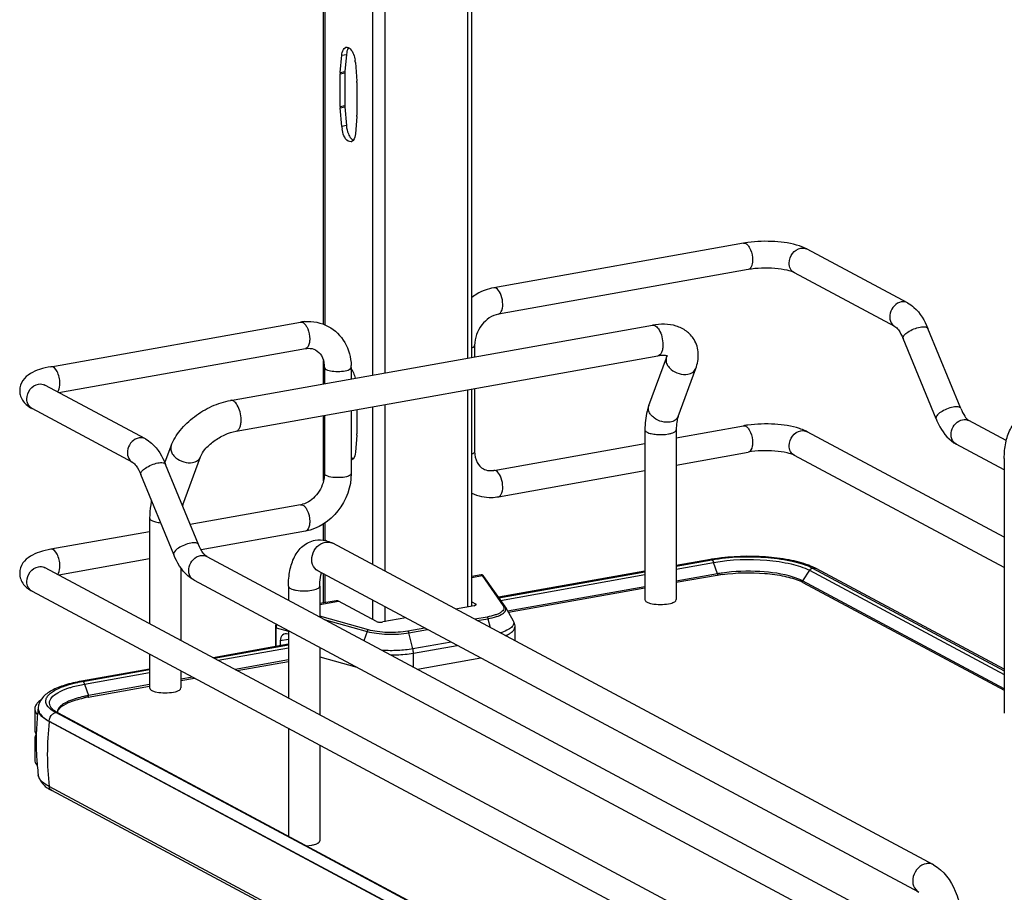
# Model space of a CAD drawing. Units: inches. Extents: x 0 to 17, y 0 to 11.
# Drawn here: x 3.7 to 4.6, y 6.1 to 6.8 of the extents above; entities that cross this region are included whole.
import ezdxf

# ---------------------------------------------------------------- set-up
doc = ezdxf.new("R2010")
doc.units = ezdxf.units.IN
doc.header["$LTSCALE"] = 0.935
doc.header["$MEASUREMENT"] = 0
doc.layers.get('0').update_dxf_attribs({"linetype": 'CONTINUOUS'})

msp = doc.modelspace()

# ---------------------------------------------------------------- linework, layer by layer
at = {"color": 7, "linetype": 'Continuous'}
for p, q in [((3.9841, 6.57682), (3.9841, 7.38546)), ((3.98515, 7.3849), (3.98515, 6.57642)), ((4.02728, 7.36235), (4.02728, 6.53201)), ((4.03804, 7.3566), (4.03804, 6.53393)), ((4.111, 7.31754), (4.111, 6.54694)), ((4.11494, 6.54765), (4.11494, 7.31544)), ((3.99888, 6.79884), (4.00019, 6.81396)), ((4.00019, 6.81396), (4.00428, 6.81469)), ((4.00428, 6.81469), (4.00297, 6.79957)), ((4.00452, 6.81643), (4.00428, 6.81469)), ((4.01225, 6.80751), (4.01355, 6.79098)), ((3.99883, 6.7977), (4.00293, 6.79843)), ((3.99883, 6.76891), (3.99883, 6.7977)), ((3.99888, 6.79884), (4.00297, 6.79957)), ((4.00293, 6.79843), (4.00293, 6.76964)), ((4.0136, 6.7898), (4.0136, 6.76101)), ((3.99883, 6.76891), (4.00293, 6.76964)), ((3.99888, 6.76773), (4.00297, 6.76846)), ((4.00019, 6.7512), (3.99888, 6.76773)), ((4.00297, 6.76846), (4.00428, 6.75193)), ((4.01355, 6.75988), (4.01225, 6.74475)), ((4.00428, 6.75193), (4.00019, 6.7512)), ((4.01025, 6.73891), (4.00897, 6.73794)), ((4.35416, 6.64825), (4.13407, 6.60898)), ((4.40694, 6.64457), (4.40347, 6.64585)), ((4.41021, 6.64303), (4.40694, 6.64457)), ((4.49879, 6.59562), (4.41021, 6.64303)), ((4.35831, 6.62499), (4.13822, 6.58573)), ((4.48765, 6.57479), (4.39906, 6.6222)), ((3.74385, 6.53936), (3.96394, 6.57863)), ((3.90221, 6.50969), (4.27385, 6.576)), ((4.54566, 6.50246), (4.51668, 6.57311)), ((4.52381, 6.49349), (4.49482, 6.56414)), ((3.75082, 6.51661), (3.96809, 6.55537)), ((4.11727, 6.55818), (4.11727, 6.54806)), ((3.90705, 6.48256), (4.27869, 6.54887)), ((3.9841, 6.5243), (3.9841, 6.54478)), ((4.27073, 6.50509), (4.28629, 6.54733)), ((4.28629, 6.54733), (4.28672, 6.54886)), ((3.98489, 6.53878), (3.98489, 6.52444)), ((4.00823, 6.53798), (4.00851, 6.53878)), ((4.00851, 6.53878), (4.00851, 6.52866)), ((4.00897, 6.537), (4.01052, 6.53403)), ((4.29659, 6.49557), (4.31215, 6.5378)), ((3.82711, 6.47578), (3.73853, 6.52319)), ((4.111, 6.51895), (4.111, 6.32762)), ((4.11494, 6.32864), (4.11494, 6.51965)), ((4.11727, 6.52007), (4.11727, 6.46457)), ((3.81597, 6.45495), (3.72738, 6.50237)), ((4.00851, 6.50066), (4.00851, 6.44517)), ((4.0136, 6.50157), (4.0136, 6.48019)), ((4.02728, 6.50401), (4.02728, 6.36488)), ((4.03804, 6.50593), (4.03804, 6.35913)), ((3.9841, 6.43876), (3.9841, 6.49631)), ((3.98489, 6.49645), (3.98489, 6.44517)), ((4.55232, 6.49216), (4.55284, 6.49181)), ((4.58573, 6.4742), (4.55284, 6.49181)), ((4.26732, 6.48374), (4.26732, 6.33397)), ((4.29488, 6.47667), (4.35416, 6.48724)), ((4.29488, 6.48374), (4.29488, 6.33397)), ((4.58398, 6.38901), (4.41021, 6.48202)), ((4.01355, 6.47905), (4.01225, 6.46393)), ((3.8444, 6.45462), (3.84986, 6.46947)), ((4.13407, 6.44798), (4.26732, 6.47175)), ((4.29488, 6.45267), (4.35831, 6.46399)), ((4.58398, 6.44835), (4.54169, 6.47098)), ((3.86017, 6.41771), (3.87573, 6.45994)), ((4.00851, 6.45956), (4.01024, 6.45811)), ((4.01025, 6.45808), (4.00897, 6.45712)), ((4.58398, 6.36222), (4.39906, 6.4612)), ((4.58398, 6.45848), (4.58398, 6.23382)), ((3.87398, 6.38262), (3.84499, 6.45327)), ((4.13822, 6.42472), (4.26732, 6.44776)), ((3.85213, 6.37365), (3.82314, 6.44431)), ((3.98489, 6.44517), (3.98457, 6.44109)), ((3.96394, 6.41762), (3.86674, 6.40028)), ((3.8309, 6.40588), (3.8309, 6.31275)), ((3.96809, 6.39437), (3.87622, 6.37798)), ((3.9841, 6.38638), (3.9841, 6.40073)), ((3.98515, 6.40138), (3.98515, 6.38621)), ((3.8309, 6.39389), (3.74385, 6.37836)), ((4.52173, 6.10024), (3.9922, 6.38366)), ((3.8309, 6.36989), (3.75082, 6.35561)), ((3.88116, 6.37197), (4.58829, 5.99349)), ((4.32496, 6.36935), (4.29488, 6.36398)), ((4.29488, 6.3635), (4.32613, 6.36912)), ((4.32496, 6.36935), (4.32613, 6.36912)), ((4.32623, 6.36907), (4.32699, 6.36837)), ((4.32699, 6.36837), (4.32764, 6.36718)), ((3.73853, 6.36219), (4.73263, 5.83011)), ((3.85846, 6.36193), (3.85846, 6.298)), ((4.29488, 6.36096), (4.32778, 6.36682)), ((4.33121, 6.35672), (4.32778, 6.36682)), ((4.41221, 6.35983), (4.40626, 6.35051)), ((4.41221, 6.35983), (4.58398, 6.26789)), ((4.41821, 6.3613), (4.41505, 6.36285)), ((4.41505, 6.36176), (4.58398, 6.27125)), ((4.58398, 6.27257), (4.41821, 6.3613)), ((3.87001, 6.35115), (4.57885, 5.97175)), ((4.50872, 6.07594), (3.9792, 6.35936)), ((3.9841, 6.33103), (3.9841, 6.35674)), ((3.98515, 6.35617), (3.98515, 6.33122)), ((4.12303, 6.35582), (4.11494, 6.35438)), ((4.11494, 6.35361), (4.12384, 6.3552)), ((4.12384, 6.3552), (4.12303, 6.35582)), ((4.12384, 6.3552), (4.14241, 6.32856)), ((4.14403, 6.32782), (4.12542, 6.35451)), ((4.26732, 6.35907), (4.13829, 6.33604)), ((4.13858, 6.33563), (4.26732, 6.35856)), ((4.14017, 6.33335), (4.26732, 6.35604)), ((4.33121, 6.35672), (4.29488, 6.35024)), ((4.33101, 6.35541), (4.29488, 6.34897)), ((4.40368, 6.35176), (4.39806, 6.35386)), ((4.40626, 6.35051), (4.40368, 6.35176)), ((3.95322, 6.34595), (3.95322, 6.33341)), ((3.98078, 6.34595), (3.98078, 6.31865)), ((4.26732, 6.34532), (4.14637, 6.32374)), ((4.26732, 6.34405), (4.14703, 6.32259)), ((4.58398, 6.25538), (4.40626, 6.35051)), ((4.40645, 6.34921), (4.58398, 6.25419)), ((3.72738, 6.34136), (4.72148, 5.80929)), ((4.02728, 6.33362), (4.02728, 6.31665)), ((3.99533, 6.33304), (3.98078, 6.33044)), ((3.98078, 6.32968), (3.9974, 6.33264)), ((4.03086, 6.31473), (3.9974, 6.33264)), ((4.03804, 6.32787), (4.03804, 6.31428)), ((4.11671, 6.32864), (4.10042, 6.32573)), ((4.11494, 6.33202), (4.11815, 6.3303)), ((4.11815, 6.32909), (4.11815, 6.3303)), ((4.14434, 6.32731), (4.15114, 6.31535)), ((4.26917, 6.33184), (4.26982, 6.33152)), ((4.26982, 6.33152), (4.27224, 6.3307)), ((4.27224, 6.3307), (4.27528, 6.33011)), ((4.02361, 6.30737), (3.98078, 6.31935)), ((3.98478, 6.31651), (4.02244, 6.30598)), ((4.05662, 6.31792), (4.03624, 6.31428)), ((4.12817, 6.31864), (4.1173, 6.3167)), ((4.11956, 6.31549), (4.12904, 6.31718)), ((4.12904, 6.31718), (4.13094, 6.3094)), ((3.94171, 6.30972), (3.94171, 6.29254)), ((3.94235, 6.29266), (3.94235, 6.30927)), ((3.94235, 6.30927), (3.95322, 6.30623)), ((4.0735, 6.30889), (4.05853, 6.30622)), ((4.0594, 6.30476), (4.07576, 6.30768)), ((4.15264, 6.30978), (4.15264, 6.29779)), ((3.95322, 6.29884), (3.94587, 6.29753)), ((3.95322, 6.30661), (3.95322, 6.24728)), ((4.02244, 6.30598), (4.01973, 6.29781)), ((4.06284, 6.29058), (4.0594, 6.30476)), ((3.95322, 6.2946), (3.88691, 6.28277)), ((3.88762, 6.28239), (3.95322, 6.29412)), ((3.89116, 6.2805), (3.95322, 6.29157)), ((3.94587, 6.29753), (3.94587, 6.29331)), ((3.98078, 6.29186), (3.98078, 6.23253)), ((4.09649, 6.29658), (4.06284, 6.29058)), ((4.06331, 6.28682), (4.10188, 6.2937)), ((3.8309, 6.28595), (3.8309, 6.2561)), ((3.98078, 6.28354), (4.01335, 6.27443)), ((4.06331, 6.27448), (4.06331, 6.28682)), ((4.12287, 6.28246), (4.06702, 6.2725)), ((3.8309, 6.27277), (3.77078, 6.26205)), ((3.95322, 6.28086), (3.90617, 6.27246)), ((3.90795, 6.27151), (3.95322, 6.27958)), ((3.77196, 6.26183), (3.8309, 6.27227)), ((3.7736, 6.25952), (3.8309, 6.26975)), ((3.85846, 6.2712), (3.85846, 6.2561)), ((3.86863, 6.26576), (3.85846, 6.26395)), ((3.85846, 6.26268), (3.87041, 6.26481)), ((3.77196, 6.26183), (3.77078, 6.26205)), ((3.7736, 6.25952), (3.77704, 6.24942)), ((3.77684, 6.24811), (3.8309, 6.25776)), ((3.8309, 6.25903), (3.77704, 6.24942)), ((3.83275, 6.25397), (3.8334, 6.25366)), ((3.8334, 6.25366), (3.83582, 6.25284)), ((3.83582, 6.25284), (3.83886, 6.25224)), ((3.73272, 6.23804), (3.73272, 6.23755)), ((3.7297, 6.2377), (3.7297, 6.21897)), ((3.73067, 6.23431), (3.73206, 6.23242)), ((3.73286, 6.23666), (3.73341, 6.23497)), ((3.74585, 6.23568), (3.74389, 6.23708)), ((3.74657, 6.23639), (3.74513, 6.23768)), ((3.74813, 6.23435), (3.74585, 6.23568)), ((3.74782, 6.23549), (3.74657, 6.23639)), ((3.75016, 6.2341), (3.74782, 6.23549)), ((3.97223, 6.11451), (3.74813, 6.23435)), ((3.74978, 6.2343), (3.74998, 6.23547)), ((3.75016, 6.2341), (4.71866, 5.71573)), ((3.74234, 6.22646), (3.74234, 6.22695)), ((3.74234, 6.22695), (4.71084, 5.70857)), ((4.71084, 5.70809), (3.74234, 6.22646)), ((3.95322, 6.22049), (3.95322, 6.12542)), ((3.7297, 6.21149), (3.7297, 6.19276)), ((3.98078, 6.20574), (3.98078, 6.12129)), ((3.73144, 6.19286), (3.73147, 6.19248)), ((3.7328, 6.1792), (3.73278, 6.17938)), ((4.71084, 5.6508), (3.74234, 6.16917)), ((4.71311, 5.64732), (3.74461, 6.16569)), ((3.96882, 6.11707), (3.97389, 6.1176)), ((4.71664, 5.71597), (3.97223, 6.11451))]:
    msp.add_line(p, q, dxfattribs=at)
for points in [[(4.1233, 6.35585), (4.12311, 6.35583), (4.12303, 6.35582)], [(4.12367, 6.35583), (4.12348, 6.35585), (4.1233, 6.35585)], [(4.12542, 6.35451), (4.12536, 6.35459), (4.12531, 6.35466), (4.12526, 6.35473), (4.12521, 6.3548), (4.12516, 6.35486), (4.12511, 6.35492), (4.12507, 6.35498), (4.12502, 6.35504), (4.12497, 6.3551), (4.12491, 6.35516), (4.12485, 6.35522), (4.12478, 6.35529), (4.1247, 6.35536), (4.1246, 6.35544), (4.12448, 6.35552), (4.12434, 6.3556), (4.12419, 6.35568), (4.12403, 6.35574), (4.12385, 6.3558), (4.12367, 6.35583)], [(4.33121, 6.35672), (4.33123, 6.35666), (4.33125, 6.35659), (4.33127, 6.35652), (4.33128, 6.35645), (4.3313, 6.35638), (4.33131, 6.3563), (4.33131, 6.35623), (4.33132, 6.35616), (4.33132, 6.35609)], [(4.40607, 6.3499), (4.40608, 6.34997), (4.40608, 6.35004), (4.40609, 6.35011), (4.40611, 6.35018), (4.40613, 6.35025), (4.40616, 6.35031), (4.40619, 6.35038), (4.40622, 6.35045), (4.40626, 6.35051)], [(3.9422, 6.31251), (3.94212, 6.31228), (3.94197, 6.31179), (3.94186, 6.3113), (3.94178, 6.3108), (3.94173, 6.31031), (3.94171, 6.30982), (3.94171, 6.30972)], [(3.77714, 6.24879), (3.77714, 6.24886), (3.77714, 6.24893), (3.77713, 6.249), (3.77712, 6.24907), (3.77711, 6.24915), (3.77709, 6.24922), (3.77708, 6.24929), (3.77706, 6.24936), (3.77704, 6.24942)]]:
    msp.add_lwpolyline(points, dxfattribs=at)
for centre, radius, start, end in [((4.00456, 6.8182), 0.0028, 100.02188, 113.12993), ((3.98731, 6.80552), 0.02501, 4.56189, 9.15691), ((4.01208, 6.79771), 0.01324, 175.13975, 180.05908), ((4.01617, 6.79844), 0.01324, 175.13975, 180.05908), ((3.9985, 6.78979), 0.0151, 0.04421, 4.55097), ((4.01394, 6.76893), 0.0151, 180.04421, 184.55097), ((4.01803, 6.76966), 0.0151, 180.04421, 184.55097), ((4.00036, 6.761), 0.01324, 355.13975, 0.05908), ((4.02512, 6.75319), 0.02501, 184.56189, 189.15691), ((4.00787, 6.74052), 0.0028, 280.02188, 293.12993), ((4.37087, 6.55434), 0.09538, 97.84229, 100.08966), ((4.40643, 6.63596), 0.00801, 61.84049, 66.75943), ((3.97103, 6.53893), 0.04033, 94.64974, 100.12445), ((3.9644, 6.57602), 0.00265, 95.67466, 100.09964), ((3.9606, 6.53879), 0.02428, 359.98223, 4.71766), ((3.96034, 6.53878), 0.04817, 359.99902, 1.82808), ((3.9988, 6.5302), 0.01223, 33.71927, 37.36971), ((3.73115, 6.5094), 0.00797, 238.55757, 241.83854), ((4.27677, 6.50287), 0.00643, 159.79307, 162.08289), ((4.37087, 6.39334), 0.09538, 97.84229, 100.08966), ((4.00036, 6.48017), 0.01324, 355.13975, 0.05908), ((4.00787, 6.45969), 0.0028, 280.02188, 293.12993), ((3.87751, 6.41134), 0.01847, 159.82928, 162.37391), ((3.96072, 6.43557), 0.01823, 280.16861, 285.76682), ((3.98044, 6.36257), 0.02411, 73.10253, 76.5337), ((3.98778, 6.3754), 0.00937, 61.85476, 66.05054), ((4.35151, 6.22048), 0.15122, 99.6941, 100.11473), ((4.35295, 6.21196), 0.15986, 98.46568, 99.68702), ((3.73475, 6.35513), 0.008, 61.8389, 65.15736), ((4.32107, 6.36455), 0.00708, 18.7603, 21.83265), ((4.38881, 6.30422), 0.06423, 65.88574, 69.19191), ((4.35229, 6.23614), 0.12116, 99.92866, 100.11554), ((4.35372, 6.23028), 0.12843, 98.17269, 100.09404), ((4.35379, 6.22737), 0.13005, 98.17391, 99.91113), ((4.38827, 6.31491), 0.03882, 63.12299, 66.22068), ((4.39087, 6.32011), 0.03301, 61.85204, 63.07176), ((4.13876, 6.32413), 0.00643, 29.62781, 34.92869), ((3.79514, 6.13139), 0.13248, 100.56639, 101.95427), ((3.79659, 6.12377), 0.14024, 100.11473, 100.57564), ((3.79662, 6.13699), 0.11287, 100.09333, 102.18596), ((3.79658, 6.1395), 0.11165, 100.31692, 102.19705), ((3.79792, 6.13234), 0.11893, 100.11554, 100.33521), ((3.73582, 6.23769), 0.00612, 169.02573, 179.92639), ((3.74592, 6.23804), 0.0132, 178.24027, 180.00135), ((3.73971, 6.23804), 0.00699, 180.03837, 191.4264), ((3.75216, 6.24444), 0.00975, 220.7437, 223.93046), ((3.96224, 6.20891), 0.23135, 172.88544, 177.52519), ((3.7548, 6.23472), 0.00523, 179.98497, 183.36759), ((4.00737, 6.19739), 0.26662, 173.74049, 179.96933), ((3.73857, 6.21035), 0.00911, 147.59546, 150.28437), ((3.73864, 6.22015), 0.00919, 209.80442, 213.08319), ((3.96233, 6.20891), 0.23145, 178.45805, 183.97608), ((3.96212, 6.20891), 0.23123, 177.52544, 178.45648), ((3.99208, 6.19739), 0.25133, 179.96838, 186.44733), ((3.9623, 6.20892), 0.23142, 184.07296, 185.26087), ((3.96195, 6.20888), 0.23106, 185.26046, 187.33478), ((3.76056, 6.19636), 0.03456, 236.14508, 238.18617), ((3.7638, 6.20165), 0.04076, 238.23936, 241.91272)]:
    msp.add_arc(centre, radius, start, end, dxfattribs=at)
for centre, major_axis, start_param, end_param in [((3.95282, 6.29522), (-0.00342, 0.00835), 5.757349, 7.296731), ((3.95297, 6.29805), (-0.00226, 0.00552), -0.567466, -0.498542)]:
    msp.add_ellipse(centre, major_axis=major_axis, ratio=0.72514, start_param=start_param, end_param=end_param, dxfattribs=at)
for points, knots in [([(4.00019, 6.81396), (4.00026, 6.81478), (4.00062, 6.81724), (4.00185, 6.82008), (4.00346, 6.82077)], [0, 0, 0, 0, 0.318548, 1, 1, 1, 1]), ([(4.00407, 6.82095), (4.00443, 6.82101), (4.00522, 6.82099), (4.00594, 6.8207), (4.00629, 6.8205)], [0, 0, 0, 0, 0.475143, 1, 1, 1, 1]), ([(4.00629, 6.8205), (4.00671, 6.82027), (4.00861, 6.81879), (4.0098, 6.81661), (4.01052, 6.81486)], [0, 0, 0, 0, 0.20409, 1, 1, 1, 1]), ([(4.00836, 6.73776), (4.00755, 6.73762), (4.0025, 6.73936), (4.00107, 6.74519), (4.00043, 6.74921)], [0, 0, 0, 0, 0.168196, 1, 1, 1, 1]), ([(4.006, 6.74459), (4.00627, 6.74394), (4.00728, 6.74181), (4.00878, 6.73975), (4.01024, 6.73894)], [0, 0, 0, 0, 0.296378, 1, 1, 1, 1]), ([(4.35624, 6.64786), (4.3565, 6.64771), (4.35768, 6.64692), (4.35857, 6.64578), (4.35915, 6.64484)], [0, 0, 0, 0, 0.214928, 1, 1, 1, 1]), ([(4.40347, 6.64585), (4.3965, 6.64815), (4.38116, 6.65035), (4.36577, 6.64993), (4.35786, 6.64883)], [0, 0, 0, 0, 0.478686, 1, 1, 1, 1]), ([(4.35915, 6.64484), (4.35963, 6.64406), (4.36138, 6.64051), (4.36214, 6.63649), (4.36214, 6.63346)], [0, 0, 0, 0, 0.231425, 1, 1, 1, 1]), ([(4.39441, 6.63079), (4.39441, 6.63379), (4.39651, 6.63973), (4.40183, 6.64335), (4.40464, 6.64385)], [0, 0, 0, 0, 0.512168, 1, 1, 1, 1]), ([(4.36214, 6.63346), (4.36214, 6.63239), (4.36198, 6.62939), (4.36039, 6.62537), (4.35831, 6.62499)], [0, 0, 0, 0, 0.336312, 1, 1, 1, 1]), ([(4.39906, 6.6222), (4.39764, 6.62296), (4.39514, 6.62556), (4.39441, 6.62903), (4.39441, 6.63079)], [0, 0, 0, 0, 0.478734, 1, 1, 1, 1]), ([(4.39906, 6.6222), (4.39706, 6.62327), (4.39131, 6.62485), (4.37773, 6.62674), (4.36606, 6.62638), (4.35831, 6.62499)], [0, 0, 0, 0, 0.165315, 0.427132, 1, 1, 1, 1]), ([(4.13407, 6.60898), (4.12893, 6.60807), (4.12219, 6.60547), (4.11635, 6.60156), (4.11492, 6.60049)], [0, 0, 0, 0, 0.74482, 1, 1, 1, 1]), ([(4.13822, 6.58573), (4.13971, 6.58599), (4.14225, 6.59), (4.14221, 6.59651), (4.14063, 6.60341), (4.13791, 6.60765), (4.13615, 6.60859)], [0, 0, 0, 0, 0.176208, 0.457164, 0.767014, 1, 1, 1, 1]), ([(4.49322, 6.59643), (4.49094, 6.59603), (4.48648, 6.59343), (4.48285, 6.58696), (4.48276, 6.57964), (4.4858, 6.57578), (4.48765, 6.57479)], [0, 0, 0, 0, 0.251224, 0.519747, 0.77372, 1, 1, 1, 1]), ([(4.49879, 6.59562), (4.50079, 6.59455), (4.50873, 6.5888), (4.51385, 6.57999), (4.51668, 6.57311)], [0, 0, 0, 0, 0.233706, 1, 1, 1, 1]), ([(4.13822, 6.58573), (4.13253, 6.58471), (4.12171, 6.57687), (4.11727, 6.56458), (4.11727, 6.55818)], [0, 0, 0, 0, 0.474812, 1, 1, 1, 1]), ([(3.96601, 6.57824), (3.96628, 6.57809), (3.96745, 6.5773), (3.96834, 6.57616), (3.96892, 6.57523)], [0, 0, 0, 0, 0.214994, 1, 1, 1, 1]), ([(4.31059, 6.56333), (4.30886, 6.56618), (4.3042, 6.57123), (4.29493, 6.57571), (4.28452, 6.57725), (4.27742, 6.57664), (4.27385, 6.576)], [0, 0, 0, 0, 0.242366, 0.485695, 0.73583, 1, 1, 1, 1]), ([(3.96892, 6.57523), (3.9694, 6.57445), (3.97115, 6.5709), (3.97192, 6.56688), (3.97192, 6.56384)], [0, 0, 0, 0, 0.231352, 1, 1, 1, 1]), ([(3.98832, 6.57495), (3.99431, 6.57174), (4.00473, 6.56139), (4.00826, 6.54736), (4.00849, 6.54032)], [0, 0, 0, 0, 0.490648, 1, 1, 1, 1]), ([(4.27385, 6.576), (4.27487, 6.57618), (4.27749, 6.5752), (4.27899, 6.57313), (4.27975, 6.57188)], [0, 0, 0, 0, 0.415435, 1, 1, 1, 1]), ([(4.27975, 6.57188), (4.2809, 6.57), (4.28254, 6.56567), (4.28316, 6.5611), (4.28316, 6.55875)], [0, 0, 0, 0, 0.483533, 1, 1, 1, 1]), ([(4.48765, 6.57479), (4.48887, 6.57413), (4.4917, 6.57063), (4.49371, 6.56685), (4.49482, 6.56414)], [0, 0, 0, 0, 0.322137, 1, 1, 1, 1]), ([(4.49482, 6.56414), (4.49448, 6.56497), (4.49572, 6.56762), (4.50073, 6.57133), (4.50603, 6.57364), (4.50992, 6.57433)], [0, 0, 0, 0, 0.139999, 0.381671, 1, 1, 1, 1]), ([(4.50992, 6.57433), (4.51141, 6.5746), (4.51368, 6.57495), (4.51634, 6.57392), (4.51668, 6.57311)], [0, 0, 0, 0, 0.632045, 1, 1, 1, 1]), ([(3.97192, 6.56384), (3.97192, 6.56277), (3.97176, 6.55977), (3.97017, 6.55575), (3.96809, 6.55537)], [0, 0, 0, 0, 0.33632, 1, 1, 1, 1]), ([(4.31215, 6.5378), (4.31367, 6.54194), (4.31538, 6.55078), (4.31284, 6.55961), (4.31059, 6.56332)], [0, 0, 0, 0, 0.503849, 1, 1, 1, 1]), ([(3.96809, 6.55537), (3.96892, 6.55552), (3.97199, 6.55584), (3.97518, 6.5552), (3.97714, 6.55414)], [0, 0, 0, 0, 0.275852, 1, 1, 1, 1]), ([(3.97714, 6.55414), (3.97922, 6.55303), (3.98315, 6.54905), (3.98456, 6.54372), (3.98481, 6.54078)], [0, 0, 0, 0, 0.444321, 1, 1, 1, 1]), ([(4.11494, 6.556), (4.11528, 6.55615), (4.11623, 6.55658), (4.11727, 6.55747), (4.11727, 6.55818)], [0, 0, 0, 0, 0.342045, 1, 1, 1, 1]), ([(4.28316, 6.55875), (4.28316, 6.55749), (4.28299, 6.55517), (4.28215, 6.55209), (4.28078, 6.54981), (4.27937, 6.54899), (4.27869, 6.54887)], [0, 0, 0, 0, 0.32508, 0.601838, 0.822327, 1, 1, 1, 1]), ([(4.28742, 6.54857), (4.28751, 6.5485), (4.28685, 6.54887), (4.28648, 6.54891), (4.28539, 6.54918), (4.28414, 6.54928), (4.28253, 6.54931), (4.28068, 6.54918), (4.27938, 6.54899), (4.27869, 6.54887)], [0, 0, 0, 0, 0.038234, 0.111086, 0.222791, 0.371214, 0.553012, 0.763896, 1, 1, 1, 1]), ([(4.28629, 6.54733), (4.2859, 6.54627), (4.2857, 6.54378), (4.28663, 6.54151), (4.28728, 6.54044)], [0, 0, 0, 0, 0.472075, 1, 1, 1, 1]), ([(3.74385, 6.53936), (3.74052, 6.53877), (3.73428, 6.5373), (3.72563, 6.53367), (3.7185, 6.52765), (3.7164, 6.52143), (3.7164, 6.51826)], [0, 0, 0, 0, 0.271668, 0.511739, 0.746341, 1, 1, 1, 1]), ([(3.75183, 6.52458), (3.75183, 6.52645), (3.75131, 6.53018), (3.74958, 6.5355), (3.74611, 6.53976), (3.74385, 6.53936)], [0, 0, 0, 0, 0.314702, 0.615087, 1, 1, 1, 1]), ([(3.98489, 6.53878), (3.98489, 6.53862), (3.98509, 6.53778), (3.98588, 6.53727), (3.98647, 6.53695)], [0, 0, 0, 0, 0.195577, 1, 1, 1, 1]), ([(3.98647, 6.53695), (3.98804, 6.53612), (3.99211, 6.53524), (3.99835, 6.53497), (4.00389, 6.53572), (4.00746, 6.53692), (4.00823, 6.53798)], [0, 0, 0, 0, 0.236529, 0.543432, 0.825281, 1, 1, 1, 1]), ([(4.28728, 6.54044), (4.28811, 6.53907), (4.29269, 6.5341), (4.30016, 6.53187), (4.30516, 6.53276)], [0, 0, 0, 0, 0.239275, 1, 1, 1, 1]), ([(4.30516, 6.53276), (4.30674, 6.53304), (4.30965, 6.53406), (4.31167, 6.53651), (4.31215, 6.5378)], [0, 0, 0, 0, 0.537049, 1, 1, 1, 1]), ([(3.74978, 6.51716), (3.75013, 6.51755), (3.75153, 6.51977), (3.75183, 6.5225), (3.75183, 6.52458)], [0, 0, 0, 0, 0.199944, 1, 1, 1, 1]), ([(3.7164, 6.51826), (3.7164, 6.51706), (3.71692, 6.51249), (3.71959, 6.50834), (3.72207, 6.50607)], [0, 0, 0, 0, 0.262833, 1, 1, 1, 1]), ([(3.72273, 6.51095), (3.72273, 6.51395), (3.72483, 6.5199), (3.73015, 6.52351), (3.73296, 6.52401)], [0, 0, 0, 0, 0.512168, 1, 1, 1, 1]), ([(3.73864, 6.52278), (3.73844, 6.52306), (3.73753, 6.52387), (3.73834, 6.5233), (3.73853, 6.52319)], [0, 0, 0, 0, 0.604885, 1, 1, 1, 1]), ([(3.72699, 6.50259), (3.72499, 6.50381), (3.72303, 6.5069), (3.72273, 6.51009), (3.72273, 6.51095)], [0, 0, 0, 0, 0.729483, 1, 1, 1, 1]), ([(3.84986, 6.46947), (3.8517, 6.47445), (3.8576, 6.48412), (3.87013, 6.49593), (3.88527, 6.50498), (3.89655, 6.50868), (3.90221, 6.50969)], [0, 0, 0, 0, 0.23292, 0.486136, 0.747963, 1, 1, 1, 1]), ([(3.90811, 6.50558), (3.90735, 6.50683), (3.90585, 6.50889), (3.90323, 6.50988), (3.90221, 6.50969)], [0, 0, 0, 0, 0.584533, 1, 1, 1, 1]), ([(3.91152, 6.49244), (3.91152, 6.4948), (3.9109, 6.49936), (3.90925, 6.50369), (3.90811, 6.50558)], [0, 0, 0, 0, 0.516414, 1, 1, 1, 1]), ([(4.27073, 6.50509), (4.27014, 6.50349), (4.26804, 6.49656), (4.26732, 6.48926), (4.26732, 6.48374)], [0, 0, 0, 0, 0.236746, 1, 1, 1, 1]), ([(4.28961, 6.49053), (4.28722, 6.4901), (4.28209, 6.49049), (4.27638, 6.49318), (4.27282, 6.49647), (4.27102, 6.49921), (4.27018, 6.50209), (4.27037, 6.504), (4.27065, 6.50485)], [0, 0, 0, 0, 0.267141, 0.546061, 0.676554, 0.795312, 0.90186, 1, 1, 1, 1]), ([(4.53891, 6.50368), (4.53502, 6.50298), (4.52972, 6.50068), (4.52471, 6.49697), (4.52347, 6.49432), (4.52381, 6.49349)], [0, 0, 0, 0, 0.618339, 0.860041, 1, 1, 1, 1]), ([(4.54566, 6.50246), (4.54533, 6.50327), (4.54267, 6.50429), (4.54039, 6.50394), (4.53891, 6.50368)], [0, 0, 0, 0, 0.367811, 1, 1, 1, 1]), ([(4.54566, 6.50246), (4.54664, 6.50009), (4.5485, 6.49641), (4.55108, 6.4931), (4.55232, 6.49216)], [0, 0, 0, 0, 0.622087, 1, 1, 1, 1]), ([(4.58398, 6.45848), (4.58398, 6.46309), (4.58472, 6.47195), (4.58858, 6.48431), (4.59594, 6.49443), (4.60352, 6.49815), (4.60746, 6.49886)], [0, 0, 0, 0, 0.274323, 0.524937, 0.762115, 1, 1, 1, 1]), ([(3.90705, 6.48256), (3.90772, 6.48268), (3.90914, 6.48351), (3.91051, 6.48579), (3.91135, 6.48886), (3.91152, 6.49119), (3.91152, 6.49244)], [0, 0, 0, 0, 0.177721, 0.398262, 0.675009, 1, 1, 1, 1]), ([(4.29659, 6.49557), (4.29612, 6.49428), (4.29409, 6.49183), (4.29118, 6.49081), (4.28961, 6.49053)], [0, 0, 0, 0, 0.462922, 1, 1, 1, 1]), ([(4.29659, 6.49557), (4.296, 6.49395), (4.29513, 6.49001), (4.29488, 6.48601), (4.29488, 6.48374)], [0, 0, 0, 0, 0.431362, 1, 1, 1, 1]), ([(4.52381, 6.49349), (4.52481, 6.49104), (4.52893, 6.48236), (4.53549, 6.4743), (4.54169, 6.47098)], [0, 0, 0, 0, 0.273191, 1, 1, 1, 1]), ([(4.54169, 6.47098), (4.53985, 6.47197), (4.5368, 6.47584), (4.53689, 6.48315), (4.54052, 6.48963), (4.54498, 6.49222), (4.54726, 6.49263)], [0, 0, 0, 0, 0.226343, 0.480319, 0.748745, 1, 1, 1, 1]), ([(3.87573, 6.45994), (3.8766, 6.4623), (3.88007, 6.46741), (3.88737, 6.47409), (3.89671, 6.4796), (3.90366, 6.48196), (3.90705, 6.48256)], [0, 0, 0, 0, 0.189281, 0.454237, 0.740808, 1, 1, 1, 1]), ([(4.26732, 6.48374), (4.26732, 6.48355), (4.26756, 6.48257), (4.26848, 6.48198), (4.26917, 6.48161)], [0, 0, 0, 0, 0.195501, 1, 1, 1, 1]), ([(4.26917, 6.48161), (4.27027, 6.48102), (4.27307, 6.48016), (4.27937, 6.47928), (4.28456, 6.47944), (4.28799, 6.48005)], [0, 0, 0, 0, 0.196775, 0.452077, 1, 1, 1, 1]), ([(4.28799, 6.48005), (4.28896, 6.48022), (4.29071, 6.48063), (4.29313, 6.4815), (4.29488, 6.4828), (4.29488, 6.48374)], [0, 0, 0, 0, 0.36159, 0.652581, 1, 1, 1, 1]), ([(4.35624, 6.48685), (4.3565, 6.48671), (4.35768, 6.48592), (4.35857, 6.48477), (4.35915, 6.48383)], [0, 0, 0, 0, 0.214928, 1, 1, 1, 1]), ([(4.40347, 6.48485), (4.3965, 6.48714), (4.38116, 6.48934), (4.36577, 6.48892), (4.35786, 6.48783)], [0, 0, 0, 0, 0.478686, 1, 1, 1, 1]), ([(4.35915, 6.48383), (4.35963, 6.48305), (4.36138, 6.4795), (4.36214, 6.47549), (4.36214, 6.47246)], [0, 0, 0, 0, 0.231425, 1, 1, 1, 1]), ([(4.39441, 6.46978), (4.39441, 6.47278), (4.39651, 6.47873), (4.40183, 6.48234), (4.40464, 6.48284)], [0, 0, 0, 0, 0.512168, 1, 1, 1, 1]), ([(4.41021, 6.48202), (4.4097, 6.48229), (4.40752, 6.48339), (4.40524, 6.48426), (4.40347, 6.48485)], [0, 0, 0, 0, 0.236603, 1, 1, 1, 1]), ([(3.82154, 6.4766), (3.81925, 6.47619), (3.8148, 6.4736), (3.81117, 6.46712), (3.81108, 6.45981), (3.81412, 6.45594), (3.81597, 6.45495)], [0, 0, 0, 0, 0.251224, 0.519747, 0.77372, 1, 1, 1, 1]), ([(3.82711, 6.47578), (3.82911, 6.47471), (3.83705, 6.46896), (3.84217, 6.46015), (3.84499, 6.45327)], [0, 0, 0, 0, 0.233706, 1, 1, 1, 1]), ([(4.36214, 6.47246), (4.36214, 6.47138), (4.36198, 6.46838), (4.36039, 6.46436), (4.35831, 6.46399)], [0, 0, 0, 0, 0.336312, 1, 1, 1, 1]), ([(3.84986, 6.46947), (3.84948, 6.46841), (3.84928, 6.46592), (3.85021, 6.46365), (3.85086, 6.46257)], [0, 0, 0, 0, 0.472075, 1, 1, 1, 1]), ([(4.11727, 6.46457), (4.11727, 6.46437), (4.11694, 6.46328), (4.11578, 6.46274), (4.11494, 6.4624)], [0, 0, 0, 0, 0.181616, 1, 1, 1, 1]), ([(4.11727, 6.46457), (4.11727, 6.46123), (4.11841, 6.4551), (4.12272, 6.45044), (4.12502, 6.44921)], [0, 0, 0, 0, 0.561487, 1, 1, 1, 1]), ([(4.39906, 6.4612), (4.39706, 6.46227), (4.39131, 6.46385), (4.37773, 6.46574), (4.36606, 6.46537), (4.35831, 6.46399)], [0, 0, 0, 0, 0.165315, 0.427132, 1, 1, 1, 1]), ([(4.39906, 6.4612), (4.39764, 6.46196), (4.39514, 6.46456), (4.39441, 6.46802), (4.39441, 6.46978)], [0, 0, 0, 0, 0.478734, 1, 1, 1, 1]), ([(3.81597, 6.45495), (3.81719, 6.4543), (3.82001, 6.4508), (3.82203, 6.44702), (3.82314, 6.44431)], [0, 0, 0, 0, 0.322137, 1, 1, 1, 1]), ([(3.83824, 6.4545), (3.83973, 6.45476), (3.842, 6.45511), (3.84466, 6.45409), (3.84499, 6.45327)], [0, 0, 0, 0, 0.632045, 1, 1, 1, 1]), ([(3.85086, 6.46257), (3.85169, 6.46121), (3.85626, 6.45624), (3.86374, 6.45401), (3.86874, 6.4549)], [0, 0, 0, 0, 0.239275, 1, 1, 1, 1]), ([(3.86874, 6.4549), (3.87031, 6.45518), (3.87322, 6.4562), (3.87525, 6.45865), (3.87573, 6.45994)], [0, 0, 0, 0, 0.537049, 1, 1, 1, 1]), ([(3.82314, 6.44431), (3.8228, 6.44514), (3.82404, 6.44779), (3.82905, 6.45149), (3.83435, 6.4538), (3.83824, 6.4545)], [0, 0, 0, 0, 0.139999, 0.381671, 1, 1, 1, 1]), ([(4.12502, 6.44921), (4.12565, 6.44887), (4.12849, 6.44766), (4.13175, 6.44756), (4.13407, 6.44798)], [0, 0, 0, 0, 0.232154, 1, 1, 1, 1]), ([(4.13822, 6.42472), (4.13971, 6.42499), (4.14225, 6.429), (4.14221, 6.43551), (4.14063, 6.4424), (4.13791, 6.44664), (4.13615, 6.44758)], [0, 0, 0, 0, 0.176208, 0.457164, 0.767014, 1, 1, 1, 1]), ([(3.98457, 6.44109), (3.98374, 6.43573), (3.97926, 6.42587), (3.97039, 6.41935), (3.96567, 6.41802)], [0, 0, 0, 0, 0.525021, 1, 1, 1, 1]), ([(4.00851, 6.44517), (4.00851, 6.43354), (4.0003, 6.41014), (3.97921, 6.39635), (3.96809, 6.39437)], [0, 0, 0, 0, 0.507302, 1, 1, 1, 1]), ([(3.98647, 6.44335), (3.98623, 6.44347), (3.98555, 6.44388), (3.98489, 6.44462), (3.98489, 6.44517)], [0, 0, 0, 0, 0.325892, 1, 1, 1, 1]), ([(4.00851, 6.44517), (4.00851, 6.44407), (4.00477, 6.44215), (3.99953, 6.44148), (3.99272, 6.44152), (3.98821, 6.44241), (3.98647, 6.44335)], [0, 0, 0, 0, 0.142039, 0.419381, 0.745391, 1, 1, 1, 1]), ([(3.83256, 6.42133), (3.83228, 6.42011), (3.83127, 6.41502), (3.8309, 6.40981), (3.8309, 6.40588)], [0, 0, 0, 0, 0.241006, 1, 1, 1, 1]), ([(4.11493, 6.42785), (4.12021, 6.42524), (4.12837, 6.42354), (4.13624, 6.42437), (4.13822, 6.42472)], [0, 0, 0, 0, 0.74543, 1, 1, 1, 1]), ([(3.96783, 6.41571), (3.96848, 6.41497), (3.97093, 6.41109), (3.97192, 6.4064), (3.97192, 6.40284)], [0, 0, 0, 0, 0.217746, 1, 1, 1, 1]), ([(3.8309, 6.40588), (3.8309, 6.40569), (3.83114, 6.40471), (3.83206, 6.40411), (3.83275, 6.40375)], [0, 0, 0, 0, 0.195501, 1, 1, 1, 1]), ([(3.83275, 6.40375), (3.83379, 6.40319), (3.83639, 6.40237), (3.83906, 6.40196), (3.84057, 6.40181)], [0, 0, 0, 0, 0.436367, 1, 1, 1, 1]), ([(3.97192, 6.40284), (3.97192, 6.40176), (3.97176, 6.39876), (3.97017, 6.39474), (3.96809, 6.39437)], [0, 0, 0, 0, 0.33632, 1, 1, 1, 1]), ([(3.95322, 6.34595), (3.95322, 6.35056), (3.95395, 6.35942), (3.95782, 6.37178), (3.96518, 6.3819), (3.97275, 6.38561), (3.97669, 6.38632)], [0, 0, 0, 0, 0.274323, 0.524937, 0.762115, 1, 1, 1, 1]), ([(3.74385, 6.37836), (3.74052, 6.37776), (3.73428, 6.3763), (3.72563, 6.37266), (3.7185, 6.36664), (3.7164, 6.36042), (3.7164, 6.35726)], [0, 0, 0, 0, 0.271668, 0.511739, 0.746341, 1, 1, 1, 1]), ([(3.75183, 6.36357), (3.75183, 6.36544), (3.75131, 6.36918), (3.74958, 6.37449), (3.74611, 6.37876), (3.74385, 6.37836)], [0, 0, 0, 0, 0.314702, 0.615087, 1, 1, 1, 1]), ([(3.86723, 6.38384), (3.86333, 6.38315), (3.85804, 6.38084), (3.85303, 6.37713), (3.85179, 6.37448), (3.85213, 6.37365)], [0, 0, 0, 0, 0.618339, 0.860041, 1, 1, 1, 1]), ([(3.87398, 6.38262), (3.87365, 6.38343), (3.87099, 6.38446), (3.86871, 6.38411), (3.86723, 6.38384)], [0, 0, 0, 0, 0.367811, 1, 1, 1, 1]), ([(3.88116, 6.37197), (3.87993, 6.37263), (3.87711, 6.37613), (3.87509, 6.37991), (3.87398, 6.38262)], [0, 0, 0, 0, 0.322137, 1, 1, 1, 1]), ([(3.9792, 6.35936), (3.97704, 6.36051), (3.97349, 6.36503), (3.9736, 6.37356), (3.97784, 6.38111), (3.98303, 6.38414), (3.9857, 6.38461)], [0, 0, 0, 0, 0.226332, 0.480346, 0.748773, 1, 1, 1, 1]), ([(3.87001, 6.35115), (3.86801, 6.35222), (3.86008, 6.35797), (3.85495, 6.36678), (3.85213, 6.37365)], [0, 0, 0, 0, 0.233706, 1, 1, 1, 1]), ([(3.87001, 6.35115), (3.86817, 6.35214), (3.86512, 6.356), (3.86521, 6.36332), (3.86884, 6.36979), (3.8733, 6.37239), (3.87558, 6.37279)], [0, 0, 0, 0, 0.226343, 0.480319, 0.748745, 1, 1, 1, 1]), ([(4.32613, 6.36912), (4.34235, 6.37202), (4.36688, 6.37277), (4.39665, 6.36859), (4.40983, 6.36456), (4.41505, 6.36176)], [0, 0, 0, 0, 0.547818, 0.80319, 1, 1, 1, 1]), ([(4.32778, 6.36682), (4.34318, 6.36957), (4.36647, 6.37029), (4.39473, 6.36632), (4.40725, 6.36248), (4.41221, 6.35983)], [0, 0, 0, 0, 0.547818, 0.80319, 1, 1, 1, 1]), ([(4.41162, 6.36426), (4.40604, 6.36639), (4.39337, 6.3696), (4.36587, 6.37289), (4.34395, 6.37224), (4.32942, 6.37008)], [0, 0, 0, 0, 0.21581, 0.469245, 1, 1, 1, 1]), ([(3.72273, 6.34995), (3.72273, 6.35295), (3.72483, 6.35889), (3.73015, 6.36251), (3.73296, 6.36301)], [0, 0, 0, 0, 0.512168, 1, 1, 1, 1]), ([(3.73864, 6.36178), (3.73844, 6.36205), (3.73753, 6.36287), (3.73834, 6.36229), (3.73853, 6.36219)], [0, 0, 0, 0, 0.604885, 1, 1, 1, 1]), ([(3.74978, 6.35616), (3.75013, 6.35654), (3.75153, 6.35877), (3.75183, 6.36149), (3.75183, 6.36357)], [0, 0, 0, 0, 0.199944, 1, 1, 1, 1]), ([(3.7164, 6.35726), (3.7164, 6.35378), (3.71896, 6.34694), (3.72455, 6.34288), (3.72738, 6.34136)], [0, 0, 0, 0, 0.519128, 1, 1, 1, 1]), ([(3.98078, 6.34595), (3.98078, 6.34712), (3.98091, 6.35105), (3.9815, 6.35503), (3.98244, 6.35764)], [0, 0, 0, 0, 0.295907, 1, 1, 1, 1]), ([(4.12384, 6.3552), (4.12415, 6.35522), (4.12478, 6.35512), (4.12528, 6.3547), (4.12545, 6.35445)], [0, 0, 0, 0, 0.50481, 1, 1, 1, 1]), ([(4.33132, 6.35609), (4.33132, 6.35592), (4.33142, 6.35566), (4.33108, 6.35543), (4.33103, 6.3555)], [0, 0, 0, 0, 0.689493, 1, 1, 1, 1]), ([(4.33529, 6.3561), (4.34775, 6.35789), (4.36639, 6.35831), (4.38935, 6.35521), (4.39962, 6.35234), (4.40393, 6.35044)], [0, 0, 0, 0, 0.543325, 0.796476, 1, 1, 1, 1]), ([(4.39806, 6.35386), (4.38858, 6.35687), (4.3675, 6.35962), (4.3464, 6.35898), (4.33546, 6.35741)], [0, 0, 0, 0, 0.473835, 1, 1, 1, 1]), ([(3.72738, 6.34136), (3.72596, 6.34212), (3.72345, 6.34472), (3.72273, 6.34819), (3.72273, 6.34995)], [0, 0, 0, 0, 0.478734, 1, 1, 1, 1]), ([(3.95322, 6.34595), (3.95322, 6.34501), (3.95497, 6.34371), (3.95739, 6.34284), (3.96367, 6.3414), (3.96936, 6.34145), (3.97389, 6.34226)], [0, 0, 0, 0, 0.128718, 0.236556, 0.370484, 1, 1, 1, 1]), ([(3.97389, 6.34226), (3.97562, 6.34257), (3.97808, 6.34304), (3.98078, 6.34501), (3.98078, 6.34595)], [0, 0, 0, 0, 0.651987, 1, 1, 1, 1]), ([(4.40643, 6.34918), (4.40634, 6.34921), (4.40611, 6.34937), (4.40622, 6.34964), (4.40629, 6.34975)], [0, 0, 0, 0, 0.432581, 1, 1, 1, 1]), ([(4.26732, 6.33397), (4.26732, 6.33378), (4.26756, 6.3328), (4.26848, 6.3322), (4.26917, 6.33184)], [0, 0, 0, 0, 0.195529, 1, 1, 1, 1]), ([(4.28996, 6.3307), (4.29067, 6.33089), (4.29193, 6.33129), (4.29373, 6.33212), (4.29488, 6.33323), (4.29488, 6.33397)], [0, 0, 0, 0, 0.354948, 0.639334, 1, 1, 1, 1]), ([(3.9974, 6.33264), (3.99723, 6.33273), (3.99658, 6.33303), (3.99583, 6.33313), (3.99533, 6.33304)], [0, 0, 0, 0, 0.271795, 1, 1, 1, 1]), ([(4.11671, 6.32864), (4.1172, 6.32873), (4.11791, 6.32886), (4.11868, 6.32943), (4.11868, 6.32969)], [0, 0, 0, 0, 0.651972, 1, 1, 1, 1]), ([(4.11868, 6.32969), (4.11868, 6.32975), (4.11861, 6.33003), (4.11834, 6.3302), (4.11815, 6.3303)], [0, 0, 0, 0, 0.195529, 1, 1, 1, 1]), ([(4.14241, 6.32856), (4.14271, 6.32813), (4.14317, 6.32719), (4.14302, 6.32557), (4.14205, 6.32408), (4.14042, 6.32273), (4.13816, 6.32148), (4.13408, 6.31988), (4.13063, 6.31908), (4.12817, 6.31864)], [0, 0, 0, 0, 0.078747, 0.151829, 0.235193, 0.339444, 0.468739, 0.623369, 1, 1, 1, 1]), ([(4.12904, 6.31718), (4.13157, 6.31764), (4.13598, 6.31867), (4.14091, 6.3207), (4.14351, 6.32272), (4.14462, 6.32422), (4.14495, 6.32586), (4.1446, 6.32686), (4.14434, 6.32731)], [0, 0, 0, 0, 0.374245, 0.659414, 0.765937, 0.851441, 0.92465, 1, 1, 1, 1]), ([(4.14403, 6.32782), (4.14385, 6.32806), (4.14336, 6.32848), (4.14272, 6.32858), (4.14241, 6.32856)], [0, 0, 0, 0, 0.492512, 1, 1, 1, 1]), ([(4.27528, 6.33011), (4.2778, 6.32974), (4.28274, 6.32955), (4.28767, 6.33011), (4.28996, 6.3307)], [0, 0, 0, 0, 0.517209, 1, 1, 1, 1]), ([(4.12817, 6.31864), (4.12839, 6.31853), (4.12877, 6.31805), (4.12896, 6.31751), (4.12904, 6.31718)], [0, 0, 0, 0, 0.427994, 1, 1, 1, 1]), ([(3.94171, 6.30972), (3.94171, 6.30962), (3.94194, 6.30939), (3.94219, 6.30932), (3.94235, 6.30927)], [0, 0, 0, 0, 0.392747, 1, 1, 1, 1]), ([(3.94284, 6.31217), (3.94276, 6.31193), (3.94248, 6.31099), (3.94235, 6.31), (3.94235, 6.30927)], [0, 0, 0, 0, 0.254883, 1, 1, 1, 1]), ([(4.02361, 6.30737), (4.02348, 6.30732), (4.02294, 6.30702), (4.0226, 6.30643), (4.02244, 6.30598)], [0, 0, 0, 0, 0.215995, 1, 1, 1, 1]), ([(4.05853, 6.30622), (4.05564, 6.3057), (4.04962, 6.30502), (4.04055, 6.30489), (4.03177, 6.30559), (4.02617, 6.30665), (4.02361, 6.30737)], [0, 0, 0, 0, 0.249926, 0.515416, 0.772938, 1, 1, 1, 1]), ([(4.03086, 6.31473), (4.03118, 6.31456), (4.03198, 6.31432), (4.03378, 6.31406), (4.03526, 6.31411), (4.03624, 6.31428)], [0, 0, 0, 0, 0.196796, 0.452137, 1, 1, 1, 1]), ([(4.15114, 6.31535), (4.15139, 6.3149), (4.15177, 6.31394), (4.15168, 6.31174), (4.15014, 6.30973), (4.14795, 6.3081), (4.14465, 6.30629), (4.1418, 6.30528), (4.13976, 6.30468)], [0, 0, 0, 0, 0.087628, 0.170511, 0.363164, 0.488884, 0.637109, 1, 1, 1, 1]), ([(4.14426, 6.30227), (4.14549, 6.30276), (4.14768, 6.30375), (4.15039, 6.30556), (4.15217, 6.30754), (4.15264, 6.30908), (4.15264, 6.30978)], [0, 0, 0, 0, 0.335965, 0.6087, 0.823458, 1, 1, 1, 1]), ([(4.15114, 6.31535), (4.15137, 6.31493), (4.15223, 6.3132), (4.15264, 6.31124), (4.15264, 6.30978)], [0, 0, 0, 0, 0.245639, 1, 1, 1, 1]), ([(4.02244, 6.30598), (4.02516, 6.30522), (4.03108, 6.30409), (4.04037, 6.30335), (4.04997, 6.3035), (4.05634, 6.30421), (4.0594, 6.30476)], [0, 0, 0, 0, 0.227058, 0.484566, 0.750059, 1, 1, 1, 1]), ([(4.0594, 6.30476), (4.05932, 6.30508), (4.05912, 6.30562), (4.05874, 6.3061), (4.05853, 6.30622)], [0, 0, 0, 0, 0.571909, 1, 1, 1, 1]), ([(4.06284, 6.29058), (4.0585, 6.2898), (4.04946, 6.28888), (4.04038, 6.28894), (4.03573, 6.28924)], [0, 0, 0, 0, 0.486732, 1, 1, 1, 1]), ([(4.06331, 6.28682), (4.06331, 6.28713), (4.06326, 6.28839), (4.06307, 6.28965), (4.06284, 6.29058)], [0, 0, 0, 0, 0.244687, 1, 1, 1, 1]), ([(4.04331, 6.28519), (4.04505, 6.28518), (4.05174, 6.2853), (4.05843, 6.28595), (4.06331, 6.28682)], [0, 0, 0, 0, 0.259972, 1, 1, 1, 1]), ([(3.77078, 6.26205), (3.76587, 6.26117), (3.75691, 6.25913), (3.74509, 6.25456), (3.73593, 6.24832), (3.73283, 6.24169), (3.73273, 6.23845)], [0, 0, 0, 0, 0.314602, 0.577158, 0.795425, 1, 1, 1, 1]), ([(3.74389, 6.23708), (3.7421, 6.23849), (3.73965, 6.24104), (3.73925, 6.24538), (3.74044, 6.24833), (3.74286, 6.25106), (3.74803, 6.25478), (3.75286, 6.25676), (3.75639, 6.25795)], [0, 0, 0, 0, 0.216592, 0.305212, 0.398782, 0.510241, 0.646556, 1, 1, 1, 1]), ([(3.74477, 6.23808), (3.74365, 6.23938), (3.74186, 6.24275), (3.7445, 6.24848), (3.75059, 6.25264), (3.75576, 6.25481), (3.75882, 6.25585)], [0, 0, 0, 0, 0.191095, 0.378323, 0.640471, 1, 1, 1, 1]), ([(3.75639, 6.25795), (3.75725, 6.25825), (3.76098, 6.25943), (3.76477, 6.26038), (3.7677, 6.261)], [0, 0, 0, 0, 0.233773, 1, 1, 1, 1]), ([(3.75882, 6.25585), (3.75992, 6.25622), (3.76477, 6.25774), (3.76975, 6.25884), (3.7736, 6.25952)], [0, 0, 0, 0, 0.229754, 1, 1, 1, 1]), ([(3.7736, 6.25952), (3.77351, 6.25978), (3.77317, 6.26062), (3.77262, 6.26147), (3.77206, 6.26177)], [0, 0, 0, 0, 0.299723, 1, 1, 1, 1]), ([(3.8309, 6.2561), (3.8309, 6.25591), (3.83114, 6.25494), (3.83206, 6.25434), (3.83275, 6.25397)], [0, 0, 0, 0, 0.195529, 1, 1, 1, 1]), ([(3.85354, 6.25284), (3.85425, 6.25302), (3.85551, 6.25343), (3.85731, 6.25425), (3.85846, 6.25536), (3.85846, 6.2561)], [0, 0, 0, 0, 0.354948, 0.639334, 1, 1, 1, 1]), ([(3.77299, 6.24863), (3.76839, 6.24763), (3.7608, 6.24549), (3.75355, 6.24155), (3.75144, 6.23911)], [0, 0, 0, 0, 0.593587, 1, 1, 1, 1]), ([(3.7516, 6.23815), (3.7537, 6.24046), (3.76081, 6.24425), (3.76826, 6.24634), (3.77279, 6.24732)], [0, 0, 0, 0, 0.402592, 1, 1, 1, 1]), ([(3.77684, 6.2481), (3.77692, 6.2481), (3.77716, 6.24825), (3.77707, 6.24852), (3.77702, 6.24867)], [0, 0, 0, 0, 0.347479, 1, 1, 1, 1]), ([(3.83886, 6.25224), (3.84137, 6.25188), (3.84631, 6.25169), (3.85124, 6.25225), (3.85354, 6.25284)], [0, 0, 0, 0, 0.517209, 1, 1, 1, 1]), ([(3.73185, 6.24273), (3.73158, 6.24243), (3.73067, 6.24127), (3.73002, 6.2399), (3.72981, 6.23885)], [0, 0, 0, 0, 0.275245, 1, 1, 1, 1]), ([(3.75144, 6.23911), (3.75114, 6.23877), (3.75016, 6.2375), (3.74956, 6.23588), (3.74956, 6.23472)], [0, 0, 0, 0, 0.280494, 1, 1, 1, 1]), ([(3.74998, 6.23547), (3.7502, 6.23619), (3.75073, 6.23713), (3.7514, 6.23793), (3.7516, 6.23815)], [0, 0, 0, 0, 0.719065, 1, 1, 1, 1]), ([(3.73341, 6.23497), (3.73375, 6.23423), (3.73594, 6.23078), (3.73949, 6.22847), (3.74234, 6.22695)], [0, 0, 0, 0, 0.202547, 1, 1, 1, 1]), ([(3.74234, 6.22646), (3.7413, 6.22702), (3.73796, 6.22899), (3.73481, 6.2317), (3.73358, 6.23413)], [0, 0, 0, 0, 0.301724, 1, 1, 1, 1]), ([(3.7297, 6.19276), (3.7297, 6.19234), (3.7299, 6.19047), (3.73093, 6.18878), (3.73187, 6.1877)], [0, 0, 0, 0, 0.230471, 1, 1, 1, 1]), ([(3.7328, 6.1792), (3.73335, 6.17568), (3.73639, 6.17126), (3.74024, 6.16838), (3.74131, 6.16766)], [0, 0, 0, 0, 0.734796, 1, 1, 1, 1]), ([(3.74234, 6.16917), (3.74102, 6.16988), (3.73708, 6.17223), (3.73329, 6.17605), (3.7328, 6.1792)], [0, 0, 0, 0, 0.319101, 1, 1, 1, 1]), ([(3.97389, 6.1176), (3.97439, 6.11769), (3.97611, 6.11805), (3.97783, 6.11857), (3.97893, 6.11916)], [0, 0, 0, 0, 0.288839, 1, 1, 1, 1]), ([(3.97893, 6.11916), (3.97921, 6.11931), (3.98001, 6.11978), (3.98078, 6.12064), (3.98078, 6.12129)], [0, 0, 0, 0, 0.326675, 1, 1, 1, 1]), ([(4.51523, 6.10119), (4.51256, 6.10072), (4.50736, 6.09769), (4.50313, 6.09013), (4.50302, 6.0816), (4.50657, 6.07709), (4.50872, 6.07594)], [0, 0, 0, 0, 0.251202, 0.519705, 0.773719, 1, 1, 1, 1]), ([(4.52173, 6.10024), (4.52028, 6.10101), (4.51799, 6.10152), (4.51579, 6.10129), (4.51523, 6.10119)], [0, 0, 0, 0, 0.741209, 1, 1, 1, 1]), ([(4.52173, 6.10024), (4.5306, 6.09549), (4.54028, 6.08093), (4.54643, 6.06021), (4.54771, 6.0484), (4.54771, 6.04251)], [0, 0, 0, 0, 0.461635, 0.729406, 1, 1, 1, 1])]:
    msp.add_open_spline(points, degree=3, knots=knots, dxfattribs=at)
for points in [[(4.00627, 6.82053), (4.00529, 6.81941), (4.0048, 6.81789), (4.00452, 6.81643)], [(4.01052, 6.81486), (4.01123, 6.81314), (4.01171, 6.81133), (4.01201, 6.8095)], [(4.00428, 6.75193), (4.00448, 6.74943), (4.00504, 6.74691), (4.006, 6.74459)], [(4.01225, 6.74475), (4.01207, 6.7427), (4.01161, 6.74045), (4.01025, 6.73891)], [(4.35416, 6.64825), (4.35485, 6.64837), (4.35562, 6.64819), (4.35624, 6.64786)], [(4.40464, 6.64385), (4.40627, 6.64414), (4.40807, 6.64398), (4.40959, 6.64333)], [(4.13615, 6.60859), (4.13553, 6.60892), (4.13477, 6.60911), (4.13407, 6.60898)], [(4.49879, 6.59562), (4.49714, 6.5965), (4.49507, 6.59676), (4.49322, 6.59643)], [(3.96414, 6.57866), (3.96478, 6.57872), (3.96545, 6.57854), (3.96601, 6.57824)], [(3.96776, 6.57912), (3.97473, 6.57969), (3.98216, 6.57825), (3.98832, 6.57495)], [(4.01052, 6.53403), (4.01115, 6.5325), (4.0116, 6.53089), (4.0119, 6.52926)], [(3.73296, 6.52401), (3.73481, 6.52434), (3.73688, 6.52408), (3.73853, 6.52319)], [(3.72207, 6.50607), (3.72366, 6.5046), (3.72548, 6.50338), (3.72738, 6.50237)], [(4.54726, 6.49263), (4.54911, 6.49296), (4.55118, 6.4927), (4.55284, 6.49181)], [(4.35416, 6.48724), (4.35485, 6.48737), (4.35562, 6.48718), (4.35624, 6.48685)], [(4.40464, 6.48284), (4.40649, 6.48317), (4.40856, 6.48291), (4.41021, 6.48202)], [(3.82711, 6.47578), (3.82546, 6.47667), (3.82339, 6.47693), (3.82154, 6.4766)], [(4.01225, 6.46393), (4.01207, 6.46188), (4.01161, 6.45963), (4.01025, 6.45808)], [(4.13615, 6.44758), (4.13553, 6.44792), (4.13477, 6.4481), (4.13407, 6.44798)], [(3.96394, 6.41762), (3.96463, 6.41775), (3.96539, 6.41756), (3.96601, 6.41723)], [(3.96601, 6.41723), (3.96671, 6.41686), (3.96731, 6.41631), (3.96783, 6.41571)], [(3.9767, 6.38632), (3.97977, 6.38687), (3.98302, 6.38675), (3.98605, 6.38602)], [(3.98745, 6.38564), (3.98909, 6.38515), (3.99069, 6.38447), (3.9922, 6.38366)], [(3.9857, 6.38461), (3.98764, 6.38496), (3.98978, 6.38476), (3.99158, 6.38396)], [(3.87558, 6.37279), (3.87743, 6.37312), (3.8795, 6.37286), (3.88116, 6.37197)], [(3.73296, 6.36301), (3.73466, 6.36331), (3.73654, 6.36312), (3.73812, 6.36239)], [(4.41221, 6.35983), (4.4128, 6.36075), (4.41381, 6.36154), (4.41488, 6.36173)], [(4.41505, 6.36176), (4.4161, 6.36195), (4.41727, 6.3618), (4.41821, 6.3613)], [(3.73495, 6.24548), (3.73383, 6.24468), (3.73275, 6.24378), (3.73185, 6.24273)], [(3.7297, 6.2377), (3.7297, 6.23652), (3.73008, 6.23533), (3.73067, 6.23431)], [(3.73358, 6.23413), (3.73305, 6.23518), (3.73272, 6.23638), (3.73272, 6.23755)], [(3.74234, 6.22695), (3.74234, 6.22915), (3.74347, 6.23151), (3.74516, 6.23292)], [(3.74516, 6.23292), (3.74601, 6.23362), (3.74705, 6.23415), (3.74813, 6.23435)], [(3.7483, 6.23438), (3.74892, 6.23449), (3.74961, 6.2344), (3.75016, 6.2341)], [(3.7297, 6.21897), (3.7297, 6.2178), (3.73008, 6.2166), (3.73067, 6.21558)], [(3.73066, 6.21487), (3.73008, 6.21385), (3.7297, 6.21266), (3.7297, 6.21149)], [(3.7297, 6.21149), (3.7297, 6.21019), (3.73017, 6.20886), (3.73086, 6.20777)], [(3.74461, 6.16569), (3.74339, 6.16635), (3.74253, 6.1678), (3.74234, 6.16917)]]:
    msp.add_open_spline(points, degree=3, dxfattribs=at)

doc.saveas('drawing.dxf')
